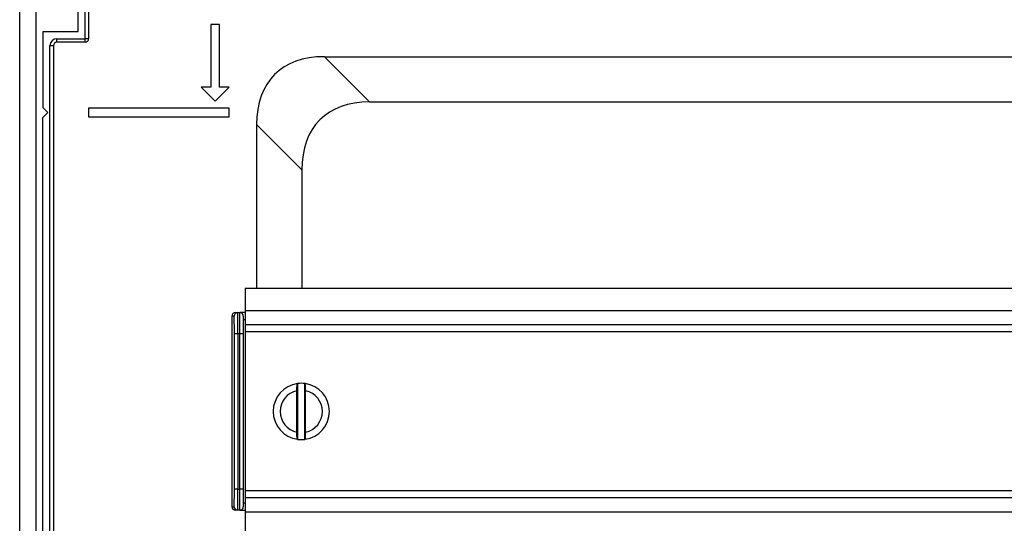
# Model space of a CAD drawing. Units: millimetres. Extents: x 54 to 886, y 38 to 776.
# Drawn here: x 606 to 746, y 320 to 392 of the extents above; entities that cross this region are included whole.
import ezdxf

# ---------------------------------------------------------------- set-up
doc = ezdxf.new("R2010")
doc.units = ezdxf.units.MM

msp = doc.modelspace()

# ---------------------------------------------------------------- linework, layer by layer
at = {"color": 7, "linetype": 'Continuous', "lineweight": 25}
for p, q in [((605.99, 226.3), (605.99, 570.43)), ((608.29, 541.62), (608.29, 255.12)), ((615.29, 388.87), (615.29, 407.87)), ((615.79, 407.87), (615.79, 388.87)), ((614.29, 389.87), (614.29, 406.87)), ((633.16, 390.87), (633.16, 381.99)), ((634.41, 390.87), (633.16, 390.87)), ((634.41, 381.99), (634.41, 390.87)), ((609.29, 389.87), (609.29, 379.07)), ((609.29, 389.87), (614.29, 389.87)), ((611.29, 388.37), (611.29, 388.87)), ((611.29, 388.87), (615.29, 388.87)), ((615.29, 388.37), (611.29, 388.37)), ((615.29, 388.37), (615.29, 388.87)), ((615.79, 388.87), (615.29, 388.87)), ((610.29, 313.2), (610.29, 387.87)), ((610.79, 387.87), (610.29, 387.87)), ((610.79, 387.87), (610.79, 313.2)), ((649.33, 386.3), (842.75, 386.3)), ((649.33, 386.3), (655.76, 379.87)), ((631.79, 381.99), (633.79, 379.99)), ((633.16, 381.99), (631.79, 381.99)), ((633.79, 379.99), (635.79, 381.99)), ((635.79, 381.99), (634.41, 381.99)), ((655.76, 379.87), (836.31, 379.87)), ((609.99, 378.37), (609.29, 379.07)), ((609.29, 377.67), (609.99, 378.37)), ((635.79, 378.99), (615.79, 378.99)), ((615.79, 378.99), (615.79, 377.74)), ((635.79, 377.74), (635.79, 378.99)), ((609.29, 311.2), (609.29, 377.67)), ((615.79, 377.74), (635.79, 377.74)), ((639.69, 376.66), (639.69, 353.37)), ((646.12, 370.22), (639.69, 376.66)), ((646.12, 370.22), (646.12, 353.37)), ((854.04, 353.37), (638.04, 353.37)), ((638.04, 353.37), (638.04, 350.17)), ((854.04, 350.17), (638.04, 350.17)), ((638.04, 350.17), (638.04, 348.17)), ((636.48, 349.42), (636.17, 349.42)), ((636.17, 349.42), (636.17, 322.32)), ((636.67, 349.92), (636.98, 349.92)), ((636.98, 349.92), (637.29, 349.92)), ((637.29, 346.92), (637.29, 349.92)), ((638.04, 349.92), (637.29, 349.92)), ((637.79, 349.42), (637.79, 346.92)), ((637.79, 348.92), (638.04, 348.92)), ((854.04, 348.17), (638.04, 348.17)), ((638.04, 348.17), (638.04, 347.17)), ((636.53, 324.82), (636.53, 346.92)), ((637.03, 346.92), (636.53, 346.92)), ((637.29, 346.92), (637.03, 346.92)), ((637.03, 346.92), (637.03, 324.82)), ((637.29, 324.82), (637.29, 346.92)), ((637.79, 346.92), (637.29, 346.92)), ((637.79, 346.92), (637.79, 324.82)), ((854.04, 347.17), (638.04, 347.17)), ((638.04, 347.17), (638.04, 324.57)), ((645.53, 331.9), (645.53, 339.83)), ((646.55, 331.9), (646.55, 339.83)), ((645.41, 332.93), (645.41, 338.8)), ((646.66, 332.93), (646.66, 338.8)), ((637.03, 324.82), (636.53, 324.82)), ((637.03, 324.82), (637.29, 324.82)), ((637.29, 321.82), (637.29, 324.82)), ((637.79, 324.82), (637.29, 324.82)), ((637.79, 324.82), (637.79, 322.32)), ((854.04, 324.57), (638.04, 324.57)), ((638.04, 324.57), (638.04, 323.57)), ((854.04, 323.57), (638.04, 323.57)), ((638.04, 323.57), (638.04, 321.57)), ((636.17, 322.32), (636.48, 322.32)), ((638.04, 322.82), (637.79, 322.82)), ((636.98, 321.82), (636.67, 321.82)), ((637.29, 321.82), (636.98, 321.82)), ((637.29, 321.82), (638.04, 321.82)), ((854.04, 321.57), (638.04, 321.57)), ((638.04, 321.57), (638.04, 318.37))]:
    msp.add_line(p, q, dxfattribs=at)
for centre, radius, start, end in [((611.29, 387.87), 1, 90, 180), ((611.29, 387.87), 0.5, 90, 180), ((615.29, 388.87), 0.5, 270, 0), ((636.98, 349.42), 0.5, 90.0044, 180.0044), ((637.29, 349.42), 0.5, 0, 90), ((646.04, 335.87), 4, 97.7226, 262.2774), ((646.04, 335.87), 4, 97.3434, 97.7226), ((646.04, 335.87), 4, 82.6566, 97.3434), ((646.04, 335.87), 4, 82.2774, 82.6566), ((646.04, 335.87), 4, 277.7226, 82.2774), ((646.04, 335.87), 3, 102.0247, 257.9753), ((646.04, 335.87), 3, 282.0247, 77.9753), ((646.04, 335.87), 4, 262.2774, 262.6566), ((646.04, 335.87), 4, 262.6566, 277.3434), ((646.04, 335.87), 4, 277.3434, 277.7226), ((636.98, 322.32), 0.5, 179.9956, 269.9956), ((637.29, 322.32), 0.5, 270, 0)]:
    msp.add_arc(centre, radius, start, end, dxfattribs=at)
for centre, major_axis, ratio, start_param, end_param in [((663.02, 362.97), (20.79, -20.79), 0.510274, 2.66976, 3.613425), ((669.46, 356.53), (20.79, -20.79), 0.510274, 2.66976, 3.613425), ((636.67, 349.42), (0.5, 0), 0.999848, 1.570796, 3.141593), ((636.48, 346.92), (0, 2.5), 0.017455, 4.712389, 5.999937), ((636.98, 346.92), (0, 3), 0.014546, 4.712389, 6.283185), ((636.48, 324.82), (0, 2.5), 0.017455, 3.406918, 4.712389), ((636.98, 324.82), (0, 3), 0.014546, 3.141593, 4.712389), ((636.67, 322.32), (0.5, 0), 0.999848, 3.141593, 4.712389)]:
    msp.add_ellipse(centre, major_axis=major_axis, ratio=ratio, start_param=start_param, end_param=end_param, dxfattribs=at)
at = {"color": 8, "linetype": 'Continuous', "lineweight": 25}
for centre, start_param, end_param in [((636.48, 346.92), 5.999937, 6.283185), ((636.48, 324.82), 3.141593, 3.406918)]:
    msp.add_ellipse(centre, major_axis=(0, 2.5), ratio=0.017455, start_param=start_param, end_param=end_param, dxfattribs=at)
at = {"color": 7, "linetype": 'Continuous', "lineweight": 25}
for points, knots in [([(645.41, 338.8), (645.41, 338.82), (645.41, 338.9), (645.41, 339.04), (645.42, 339.21), (645.43, 339.36), (645.44, 339.5), (645.45, 339.62), (645.46, 339.72), (645.47, 339.78), (645.49, 339.82), (645.5, 339.83), (645.5, 339.83)], [0, 0, 0, 0, 0.0422994, 0.1506473, 0.2621265, 0.3706041, 0.4822771, 0.5898566, 0.700631, 0.8068973, 0.9163216, 1, 1, 1, 1]), ([(646.66, 338.8), (646.66, 338.82), (646.66, 338.9), (646.66, 339.04), (646.66, 339.21), (646.65, 339.36), (646.64, 339.5), (646.63, 339.62), (646.61, 339.72), (646.6, 339.78), (646.59, 339.82), (646.58, 339.83), (646.57, 339.83)], [0, 0, 0, 0, 0.042299, 0.150647, 0.262127, 0.370604, 0.482277, 0.589857, 0.700631, 0.806897, 0.916322, 1, 1, 1, 1]), ([(645.5, 331.9), (645.49, 331.91), (645.48, 331.91), (645.47, 331.96), (645.46, 332.03), (645.44, 332.13), (645.43, 332.24), (645.43, 332.38), (645.42, 332.54), (645.41, 332.72), (645.41, 332.86), (645.41, 332.93)], [0, 0, 0, 0, 0.104737, 0.212533, 0.317322, 0.425102, 0.530801, 0.639493, 0.746516, 0.85658, 1, 1, 1, 1]), ([(646.57, 331.9), (646.58, 331.91), (646.59, 331.91), (646.6, 331.96), (646.62, 332.03), (646.63, 332.13), (646.64, 332.24), (646.65, 332.38), (646.66, 332.54), (646.66, 332.72), (646.66, 332.86), (646.66, 332.93)], [0, 0, 0, 0, 0.104737, 0.212533, 0.317322, 0.425102, 0.530801, 0.639493, 0.746516, 0.85658, 1, 1, 1, 1])]:
    msp.add_open_spline(points, degree=3, knots=knots, dxfattribs=at)

doc.saveas('drawing.dxf')
